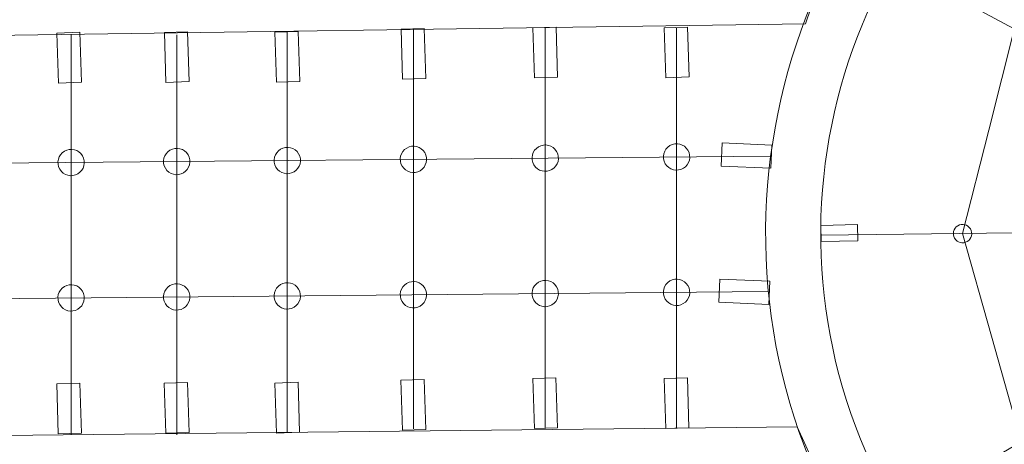
# Model space of a CAD drawing. Units: centimetres. Extents: x -8.4 to 8.3, y -2.1 to 13.5.
# Drawn here: x -5.9 to -4.1, y 3 to 3.8 of the extents above; entities that cross this region are included whole.
import ezdxf

# ---------------------------------------------------------------- set-up
doc = ezdxf.new("R2010")
doc.units = ezdxf.units.CM
doc.header["$MEASUREMENT"] = 0
doc.layers.add('layer 1', color=7, linetype='Continuous')

msp = doc.modelspace()

# ---------------------------------------------------------------- linework, layer by layer
at = {"layer": 'layer 1', "color": 20, "lineweight": 9}
msp.add_open_spline([(-1.22373, 7.03464), (-0.423, 7.09568), (0.16763, 7.52292), (0.49963, 8.10488), (0.49963, 8.10488), (0.68434, 8.42867), (0.85312, 8.7708), (1.01653, 9.11621), (1.01653, 9.11621), (0.77588, 9.41266), (0.57991, 9.74729), (0.43264, 10.11003), (0.43264, 10.11003), (0.23242, 10.60316), (0.08143, 11.27406), (0.15525, 11.80845), (0.15525, 11.80845), (0.26145, 12.57735), (1.03438, 13.50716), (1.81713, 13.49046), (1.81713, 13.49046), (2.77848, 13.46995), (3.80316, 12.98088), (4.56078, 12.32804), (4.56078, 12.32804), (5.6403, 12.48249), (6.99665, 12.27567), (7.72908, 11.64257), (7.72908, 11.64257), (8.26682, 11.17775), (8.31946, 10.09178), (8.00368, 9.45901), (8.00368, 9.45901), (7.58002, 8.60133), (6.69005, 7.9371), (5.72212, 7.65837), (5.72212, 7.65837), (5.66862, 7.43699), (5.61201, 7.21642), (5.55124, 6.99675), (5.55124, 6.99675), (5.27843, 6.01071), (4.92369, 5.03442), (4.4444, 4.12914), (4.4444, 4.12914), (4.05378, 3.39136), (3.53028, 2.70552), (2.95179, 2.10538), (2.95179, 2.10538), (2.03563, 1.15494), (0.86524, 0.45159), (-0.39603, 0.0328), (-0.39603, 0.0328), (-0.47828, 0.0055), (-1.1237, -0.1373), (-1.20669, -0.16218), (-1.20669, -0.16218), (-1.13358, -0.41321), (-1.22053, -1.06771), (-1.54426, -1.43775), (-1.54426, -1.43775), (-1.76273, -1.71445), (-2.12776, -2.06062), (-2.88531, -2.09583), (-2.88531, -2.09583), (-3.59481, -2.0834), (-4.14234, -1.67915), (-4.41303, -1.13631), (-4.41303, -1.13631), (-4.5494, -0.86354), (-4.57945, -0.60881), (-4.58056, -0.40058), (-4.58056, -0.40058), (-4.63416, -0.3885), (-4.93664, -0.36602), (-4.98958, -0.35169), (-4.98958, -0.35169), (-5.94819, -0.09216), (-6.79388, 0.53495), (-7.31528, 1.41098), (-7.31528, 1.41098), (-8.40969, 3.2498), (-7.8059, 5.62896), (-5.96709, 6.72336), (-5.96709, 6.72336), (-5.67534, 6.897), (-5.02942, 7.1741), (-4.60071, 7.2317), (-4.60071, 7.2317), (-4.51898, 7.98843), (-3.87375, 8.73622), (-2.86055, 8.70891), (-2.86055, 8.70891), (-2.36984, 8.69569), (-1.87602, 8.45979), (-1.5594, 8.02995), (-1.5594, 8.02995), (-1.25567, 7.61761), (-1.20957, 7.09262), (-1.22373, 7.03464)], degree=3, knots=[0, 0, 0, 0, 0.0384615, 0.0384615, 0.0384615, 0.0384615, 0.0769231, 0.0769231, 0.0769231, 0.0769231, 0.1153846, 0.1153846, 0.1153846, 0.1153846, 0.1538462, 0.1538462, 0.1538462, 0.1538462, 0.1923077, 0.1923077, 0.1923077, 0.1923077, 0.2307692, 0.2307692, 0.2307692, 0.2307692, 0.2692308, 0.2692308, 0.2692308, 0.2692308, 0.3076923, 0.3076923, 0.3076923, 0.3076923, 0.3461538, 0.3461538, 0.3461538, 0.3461538, 0.3846154, 0.3846154, 0.3846154, 0.3846154, 0.4230769, 0.4230769, 0.4230769, 0.4230769, 0.4615385, 0.4615385, 0.4615385, 0.4615385, 0.5, 0.5, 0.5, 0.5, 0.5384615, 0.5384615, 0.5384615, 0.5384615, 0.5769231, 0.5769231, 0.5769231, 0.5769231, 0.6153846, 0.6153846, 0.6153846, 0.6153846, 0.6538462, 0.6538462, 0.6538462, 0.6538462, 0.6923077, 0.6923077, 0.6923077, 0.6923077, 0.7307692, 0.7307692, 0.7307692, 0.7307692, 0.7692308, 0.7692308, 0.7692308, 0.7692308, 0.8076923, 0.8076923, 0.8076923, 0.8076923, 0.8461538, 0.8461538, 0.8461538, 0.8461538, 0.8846154, 0.8846154, 0.8846154, 0.8846154, 0.9230769, 0.9230769, 0.9230769, 0.9230769, 1, 1, 1, 1], dxfattribs=at)
at = {"layer": 'layer 1', "color": 9, "lineweight": 9}
msp.add_open_spline([(-2.71204, 1.08697), (-2.5311, 0.80314), (-2.11539, -0.3355), (-1.95959, -1.0511), (-1.95959, -1.0511), (-1.94386, -1.12334), (-2.0033, -1.15103), (-2.0595, -1.13796), (-2.0595, -1.13796), (-2.18373, -1.10906), (-2.8181, -0.71409), (-3.26764, -0.10898), (-3.26764, -0.10898), (-3.6057, 0.34607), (-3.74337, 0.75411), (-3.82258, 1.01221), (-3.82258, 1.01221), (-4.67817, 0.93671), (-5.57283, 1.36274), (-6.05087, 2.16594), (-6.05087, 2.16594), (-6.72185, 3.29331), (-6.35186, 4.7512), (-5.22449, 5.42218), (-5.22449, 5.42218), (-4.8647, 5.63631), (-4.39607, 5.75567), (-3.94505, 5.74203), (-3.94505, 5.74203), (-3.73424, 6.87102), (-2.74447, 7.7477), (-2.28062, 7.96849), (-2.28062, 7.96849), (-2.17967, 8.01655), (-2.13182, 7.97276), (-2.15269, 7.84762), (-2.15269, 7.84762), (-2.2124, 7.48982), (-2.55374, 6.32358), (-2.80783, 5.7616), (-2.80783, 5.7616), (-2.12701, 5.64437), (-0.62166, 5.27171), (0.4747, 6.09903), (0.4747, 6.09903), (0.55092, 6.15655), (1.42965, 6.73881), (1.77797, 7.3494), (1.77797, 7.3494), (2.1106, 7.93249), (2.5378, 9.0868), (2.90648, 9.84593), (2.90648, 9.84593), (1.80135, 10.41505), (1.53246, 11.71504), (1.5676, 11.96954), (1.5676, 11.96954), (1.57147, 11.9976), (1.60851, 12.0192), (1.61635, 12.01904), (1.61635, 12.01904), (1.82738, 12.01456), (2.91085, 11.86392), (3.74586, 10.88835), (3.74586, 10.88835), (3.78945, 10.83741), (3.87658, 10.80943), (3.94195, 10.7928), (3.94195, 10.7928), (4.01689, 10.77375), (4.14031, 10.74823), (4.21328, 10.77526), (4.21328, 10.77526), (4.94482, 11.04628), (6.18742, 10.8748), (6.57938, 10.536), (6.57938, 10.536), (6.60131, 10.51704), (6.59567, 10.51081), (6.58615, 10.49145), (6.58615, 10.49145), (6.31555, 9.94133), (5.38547, 9.25647), (4.46603, 9.4049), (4.46603, 9.4049), (4.36064, 9.11467), (4.07008, 6.66207), (3.09417, 4.8188), (3.09417, 4.8188), (2.76949, 4.20556), (2.32221, 3.62689), (1.84727, 3.13418), (1.84727, 3.13418), (0.10239, 1.32401), (-2.21523, 1.11934), (-2.71204, 1.08697)], degree=3, knots=[0, 0, 0, 0, 0.04, 0.04, 0.04, 0.04, 0.08, 0.08, 0.08, 0.08, 0.12, 0.12, 0.12, 0.12, 0.16, 0.16, 0.16, 0.16, 0.2, 0.2, 0.2, 0.2, 0.24, 0.24, 0.24, 0.24, 0.28, 0.28, 0.28, 0.28, 0.32, 0.32, 0.32, 0.32, 0.36, 0.36, 0.36, 0.36, 0.4, 0.4, 0.4, 0.4, 0.44, 0.44, 0.44, 0.44, 0.48, 0.48, 0.48, 0.48, 0.52, 0.52, 0.52, 0.52, 0.56, 0.56, 0.56, 0.56, 0.6, 0.6, 0.6, 0.6, 0.64, 0.64, 0.64, 0.64, 0.68, 0.68, 0.68, 0.68, 0.72, 0.72, 0.72, 0.72, 0.76, 0.76, 0.76, 0.76, 0.8, 0.8, 0.8, 0.8, 0.84, 0.84, 0.84, 0.84, 0.88, 0.88, 0.88, 0.88, 0.92, 0.92, 0.92, 0.92, 1, 1, 1, 1], dxfattribs=at)
at = {"layer": 'layer 1', "color": 254, "lineweight": 9}
for points, knots in [([(-4.06892, 1.27622), (-4.81012, 1.27894), (-5.49468, 1.66777), (-5.87486, 2.30655), (-5.87486, 2.30655), (-6.47038, 3.30712), (-6.14198, 4.60104), (-5.14142, 5.19654), (-5.14142, 5.19654), (-4.82713, 5.38359), (-4.47233, 5.48573), (-4.10657, 5.49306), (-4.10657, 5.49306), (-4.10657, 5.49306), (-3.92484, 5.4967), (-3.92484, 5.4967), (-3.92484, 5.4967), (-3.92484, 5.4967), (-3.92305, 5.4054), (-3.92305, 5.4054), (-3.92305, 5.4054), (-3.92305, 5.4054), (-4.10478, 5.40175), (-4.10478, 5.40175), (-4.10478, 5.40175), (-4.45471, 5.39473), (-4.79402, 5.29703), (-5.09472, 5.11807), (-5.09472, 5.11807), (-6.05196, 4.54834), (-6.36612, 3.31051), (-5.79639, 2.35326), (-5.79639, 2.35326), (-5.43263, 1.74207), (-4.77776, 1.37014), (-4.06858, 1.36754), (-4.06858, 1.36754), (-4.06858, 1.36754), (-4.02292, 1.36737), (-4.02292, 1.36737), (-4.02292, 1.36737), (-4.02292, 1.36737), (-4.02326, 1.27605), (-4.02326, 1.27605), (-4.02326, 1.27605), (-4.02326, 1.27605), (-4.06892, 1.27622), (-4.06892, 1.27622)], [0, 0, 0, 0, 0.0769231, 0.0769231, 0.0769231, 0.0769231, 0.1538462, 0.1538462, 0.1538462, 0.1538462, 0.2307692, 0.2307692, 0.2307692, 0.2307692, 0.3076923, 0.3076923, 0.3076923, 0.3076923, 0.3846154, 0.3846154, 0.3846154, 0.3846154, 0.4615385, 0.4615385, 0.4615385, 0.4615385, 0.5384615, 0.5384615, 0.5384615, 0.5384615, 0.6153846, 0.6153846, 0.6153846, 0.6153846, 0.6923077, 0.6923077, 0.6923077, 0.6923077, 0.7692308, 0.7692308, 0.7692308, 0.7692308, 0.8461538, 0.8461538, 0.8461538, 0.8461538, 1, 1, 1, 1]), ([(-2.83976, 2.43022), (-3.36212, 2.11933), (-4.03762, 2.29076), (-4.34851, 2.81311), (-4.34851, 2.81311), (-4.6594, 3.33546), (-4.48797, 4.01096), (-3.96561, 4.32185), (-3.96561, 4.32185), (-3.44326, 4.63274), (-2.76776, 4.46131), (-2.45687, 3.93896), (-2.45687, 3.93896), (-2.14598, 3.4166), (-2.31741, 2.74111), (-2.83976, 2.43022)], [0, 0, 0, 0, 0.2, 0.2, 0.2, 0.2, 0.4, 0.4, 0.4, 0.4, 0.6, 0.6, 0.6, 0.6, 1, 1, 1, 1]), ([(-2.89118, 2.5166), (-3.36582, 2.23411), (-3.97962, 2.38988), (-4.26212, 2.86452), (-4.26212, 2.86452), (-4.54461, 3.33917), (-4.38884, 3.95297), (-3.9142, 4.23546), (-3.9142, 4.23546), (-3.43955, 4.51796), (-2.82575, 4.36218), (-2.54326, 3.88754), (-2.54326, 3.88754), (-2.26076, 3.4129), (-2.41654, 2.7991), (-2.89118, 2.5166)], [0, 0, 0, 0, 0.2, 0.2, 0.2, 0.2, 0.4, 0.4, 0.4, 0.4, 0.6, 0.6, 0.6, 0.6, 1, 1, 1, 1]), ([(-6.1305, 3.79408), (-6.1305, 3.79408), (-4.41183, 3.81527), (-4.41183, 3.81527), (-4.41183, 3.81527), (-4.41183, 3.81527), (-4.43081, 3.75946), (-4.43081, 3.75946), (-4.43081, 3.75946), (-4.43081, 3.75946), (-6.13043, 3.73484), (-6.13043, 3.73484), (-6.13043, 3.73484), (-6.13043, 3.73484), (-6.1305, 3.79408), (-6.1305, 3.79408)], [0, 0, 0, 0, 0.2, 0.2, 0.2, 0.2, 0.4, 0.4, 0.4, 0.4, 0.6, 0.6, 0.6, 0.6, 1, 1, 1, 1]), ([(-5.75271, 3.65272), (-5.75271, 3.65272), (-5.79503, 3.65136), (-5.79503, 3.65136), (-5.79503, 3.65136), (-5.79503, 3.65136), (-5.79796, 3.7426), (-5.79796, 3.7426), (-5.79796, 3.7426), (-5.79796, 3.7426), (-5.75565, 3.74397), (-5.75565, 3.74397), (-5.75565, 3.74397), (-5.75565, 3.74397), (-5.75271, 3.65272), (-5.75271, 3.65272)], [0, 0, 0, 0, 0.2, 0.2, 0.2, 0.2, 0.4, 0.4, 0.4, 0.4, 0.6, 0.6, 0.6, 0.6, 1, 1, 1, 1]), ([(-5.55623, 3.65387), (-5.55623, 3.65387), (-5.59855, 3.65251), (-5.59855, 3.65251), (-5.59855, 3.65251), (-5.59855, 3.65251), (-5.60149, 3.74375), (-5.60149, 3.74375), (-5.60149, 3.74375), (-5.60149, 3.74375), (-5.55917, 3.74511), (-5.55917, 3.74511), (-5.55917, 3.74511), (-5.55917, 3.74511), (-5.55623, 3.65387), (-5.55623, 3.65387)], [0, 0, 0, 0, 0.2, 0.2, 0.2, 0.2, 0.4, 0.4, 0.4, 0.4, 0.6, 0.6, 0.6, 0.6, 1, 1, 1, 1]), ([(-5.35429, 3.65427), (-5.35429, 3.65427), (-5.39661, 3.65291), (-5.39661, 3.65291), (-5.39661, 3.65291), (-5.39661, 3.65291), (-5.39954, 3.74415), (-5.39954, 3.74415), (-5.39954, 3.74415), (-5.39954, 3.74415), (-5.35723, 3.74551), (-5.35723, 3.74551), (-5.35723, 3.74551), (-5.35723, 3.74551), (-5.35429, 3.65427), (-5.35429, 3.65427)], [0, 0, 0, 0, 0.2, 0.2, 0.2, 0.2, 0.4, 0.4, 0.4, 0.4, 0.6, 0.6, 0.6, 0.6, 1, 1, 1, 1]), ([(-5.12399, 3.65957), (-5.12399, 3.65957), (-5.16631, 3.65821), (-5.16631, 3.65821), (-5.16631, 3.65821), (-5.16631, 3.65821), (-5.16925, 3.74945), (-5.16925, 3.74945), (-5.16925, 3.74945), (-5.16925, 3.74945), (-5.12693, 3.75081), (-5.12693, 3.75081), (-5.12693, 3.75081), (-5.12693, 3.75081), (-5.12399, 3.65957), (-5.12399, 3.65957)], [0, 0, 0, 0, 0.2, 0.2, 0.2, 0.2, 0.4, 0.4, 0.4, 0.4, 0.6, 0.6, 0.6, 0.6, 1, 1, 1, 1]), ([(-4.88326, 3.66234), (-4.88326, 3.66234), (-4.92558, 3.66098), (-4.92558, 3.66098), (-4.92558, 3.66098), (-4.92558, 3.66098), (-4.92852, 3.75222), (-4.92852, 3.75222), (-4.92852, 3.75222), (-4.92852, 3.75222), (-4.8862, 3.75358), (-4.8862, 3.75358), (-4.8862, 3.75358), (-4.8862, 3.75358), (-4.88326, 3.66234), (-4.88326, 3.66234)], [0, 0, 0, 0, 0.2, 0.2, 0.2, 0.2, 0.4, 0.4, 0.4, 0.4, 0.6, 0.6, 0.6, 0.6, 1, 1, 1, 1]), ([(-4.64339, 3.66241), (-4.64339, 3.66241), (-4.68571, 3.66105), (-4.68571, 3.66105), (-4.68571, 3.66105), (-4.68571, 3.66105), (-4.68865, 3.75229), (-4.68865, 3.75229), (-4.68865, 3.75229), (-4.68865, 3.75229), (-4.64633, 3.75365), (-4.64633, 3.75365), (-4.64633, 3.75365), (-4.64633, 3.75365), (-4.64339, 3.66241), (-4.64339, 3.66241)], [0, 0, 0, 0, 0.2, 0.2, 0.2, 0.2, 0.4, 0.4, 0.4, 0.4, 0.6, 0.6, 0.6, 0.6, 1, 1, 1, 1]), ([(-4.65374, 3.49578), (-4.66516, 3.48898), (-4.67993, 3.49273), (-4.68672, 3.50415), (-4.68672, 3.50415), (-4.69352, 3.51557), (-4.68977, 3.53033), (-4.67835, 3.53713), (-4.67835, 3.53713), (-4.66693, 3.54392), (-4.65217, 3.54018), (-4.64537, 3.52876), (-4.64537, 3.52876), (-4.63858, 3.51734), (-4.64232, 3.50257), (-4.65374, 3.49578)], [0, 0, 0, 0, 0.2, 0.2, 0.2, 0.2, 0.4, 0.4, 0.4, 0.4, 0.6, 0.6, 0.6, 0.6, 1, 1, 1, 1]), ([(-5.75943, 3.48559), (-5.77085, 3.47879), (-5.78562, 3.48254), (-5.79241, 3.49396), (-5.79241, 3.49396), (-5.79921, 3.50538), (-5.79546, 3.52014), (-5.78404, 3.52694), (-5.78404, 3.52694), (-5.77262, 3.53373), (-5.75786, 3.52999), (-5.75106, 3.51857), (-5.75106, 3.51857), (-5.74427, 3.50715), (-5.74801, 3.49238), (-5.75943, 3.48559)], [0, 0, 0, 0, 0.2, 0.2, 0.2, 0.2, 0.4, 0.4, 0.4, 0.4, 0.6, 0.6, 0.6, 0.6, 1, 1, 1, 1]), ([(-5.56658, 3.48737), (-5.578, 3.48057), (-5.59277, 3.48432), (-5.59956, 3.49574), (-5.59956, 3.49574), (-5.60636, 3.50716), (-5.60261, 3.52192), (-5.59119, 3.52872), (-5.59119, 3.52872), (-5.57977, 3.53552), (-5.56501, 3.53177), (-5.55821, 3.52035), (-5.55821, 3.52035), (-5.55142, 3.50893), (-5.55516, 3.49417), (-5.56658, 3.48737)], [0, 0, 0, 0, 0.2, 0.2, 0.2, 0.2, 0.4, 0.4, 0.4, 0.4, 0.6, 0.6, 0.6, 0.6, 1, 1, 1, 1]), ([(-5.36465, 3.48923), (-5.37606, 3.48243), (-5.39083, 3.48618), (-5.39763, 3.4976), (-5.39763, 3.4976), (-5.40442, 3.50902), (-5.40068, 3.52378), (-5.38926, 3.53058), (-5.38926, 3.53058), (-5.37784, 3.53738), (-5.36307, 3.53363), (-5.35628, 3.52221), (-5.35628, 3.52221), (-5.34948, 3.51079), (-5.35323, 3.49603), (-5.36465, 3.48923)], [0, 0, 0, 0, 0.2, 0.2, 0.2, 0.2, 0.4, 0.4, 0.4, 0.4, 0.6, 0.6, 0.6, 0.6, 1, 1, 1, 1]), ([(-5.13434, 3.49135), (-5.14576, 3.48455), (-5.16052, 3.4883), (-5.16732, 3.49972), (-5.16732, 3.49972), (-5.17411, 3.51114), (-5.17037, 3.5259), (-5.15895, 3.5327), (-5.15895, 3.5327), (-5.14753, 3.53949), (-5.13276, 3.53575), (-5.12597, 3.52433), (-5.12597, 3.52433), (-5.11917, 3.51291), (-5.12292, 3.49814), (-5.13434, 3.49135)], [0, 0, 0, 0, 0.2, 0.2, 0.2, 0.2, 0.4, 0.4, 0.4, 0.4, 0.6, 0.6, 0.6, 0.6, 1, 1, 1, 1]), ([(-4.89361, 3.49357), (-4.90503, 3.48677), (-4.91979, 3.49052), (-4.92659, 3.50194), (-4.92659, 3.50194), (-4.93338, 3.51336), (-4.92964, 3.52812), (-4.91822, 3.53492), (-4.91822, 3.53492), (-4.9068, 3.54172), (-4.89203, 3.53797), (-4.88524, 3.52655), (-4.88524, 3.52655), (-4.87844, 3.51513), (-4.88219, 3.50037), (-4.89361, 3.49357)], [0, 0, 0, 0, 0.2, 0.2, 0.2, 0.2, 0.4, 0.4, 0.4, 0.4, 0.6, 0.6, 0.6, 0.6, 1, 1, 1, 1]), ([(-4.58491, 3.49971), (-4.58491, 3.49971), (-4.58313, 3.54201), (-4.58313, 3.54201), (-4.58313, 3.54201), (-4.58313, 3.54201), (-4.49192, 3.5382), (-4.49192, 3.5382), (-4.49192, 3.5382), (-4.49192, 3.5382), (-4.4937, 3.49589), (-4.4937, 3.49589), (-4.4937, 3.49589), (-4.4937, 3.49589), (-4.58491, 3.49971), (-4.58491, 3.49971)], [0, 0, 0, 0, 0.2, 0.2, 0.2, 0.2, 0.4, 0.4, 0.4, 0.4, 0.6, 0.6, 0.6, 0.6, 1, 1, 1, 1]), ([(-4.40183, 3.36187), (-4.40183, 3.36187), (-4.3352, 3.36319), (-4.3352, 3.36319), (-4.3352, 3.36319), (-4.3352, 3.36319), (-4.33578, 3.39289), (-4.33578, 3.39289), (-4.33578, 3.39289), (-4.33578, 3.39289), (-4.40242, 3.39157), (-4.40242, 3.39157), (-4.40242, 3.39157), (-4.40242, 3.39157), (-4.40183, 3.36187), (-4.40183, 3.36187)], [0, 0, 0, 0, 0.2, 0.2, 0.2, 0.2, 0.4, 0.4, 0.4, 0.4, 0.6, 0.6, 0.6, 0.6, 1, 1, 1, 1]), ([(-4.13535, 3.36202), (-4.14332, 3.35728), (-4.15361, 3.35989), (-4.15835, 3.36785), (-4.15835, 3.36785), (-4.16309, 3.37582), (-4.16048, 3.38611), (-4.15252, 3.39085), (-4.15252, 3.39085), (-4.14455, 3.39559), (-4.13425, 3.39298), (-4.12952, 3.38502), (-4.12952, 3.38502), (-4.12478, 3.37705), (-4.12739, 3.36675), (-4.13535, 3.36202)], [0, 0, 0, 0, 0.2, 0.2, 0.2, 0.2, 0.4, 0.4, 0.4, 0.4, 0.6, 0.6, 0.6, 0.6, 1, 1, 1, 1]), ([(-5.13438, 3.24416), (-5.1458, 3.23736), (-5.16057, 3.24111), (-5.16736, 3.25253), (-5.16736, 3.25253), (-5.17416, 3.26395), (-5.17041, 3.27871), (-5.15899, 3.28551), (-5.15899, 3.28551), (-5.14757, 3.29231), (-5.13281, 3.28856), (-5.12601, 3.27714), (-5.12601, 3.27714), (-5.11922, 3.26572), (-5.12296, 3.25096), (-5.13438, 3.24416)], [0, 0, 0, 0, 0.2, 0.2, 0.2, 0.2, 0.4, 0.4, 0.4, 0.4, 0.6, 0.6, 0.6, 0.6, 1, 1, 1, 1]), ([(-4.89365, 3.24638), (-4.90507, 3.23959), (-4.91984, 3.24333), (-4.92663, 3.25475), (-4.92663, 3.25475), (-4.93343, 3.26617), (-4.92968, 3.28094), (-4.91826, 3.28773), (-4.91826, 3.28773), (-4.90684, 3.29453), (-4.89208, 3.29078), (-4.88528, 3.27936), (-4.88528, 3.27936), (-4.87849, 3.26794), (-4.88223, 3.25318), (-4.89365, 3.24638)], [0, 0, 0, 0, 0.2, 0.2, 0.2, 0.2, 0.4, 0.4, 0.4, 0.4, 0.6, 0.6, 0.6, 0.6, 1, 1, 1, 1]), ([(-4.65378, 3.24859), (-4.6652, 3.2418), (-4.67996, 3.24555), (-4.68676, 3.25696), (-4.68676, 3.25696), (-4.69355, 3.26838), (-4.68981, 3.28315), (-4.67839, 3.28995), (-4.67839, 3.28995), (-4.66697, 3.29674), (-4.6522, 3.29299), (-4.64541, 3.28158), (-4.64541, 3.28158), (-4.63861, 3.27016), (-4.64236, 3.25539), (-4.65378, 3.24859)], [0, 0, 0, 0, 0.2, 0.2, 0.2, 0.2, 0.4, 0.4, 0.4, 0.4, 0.6, 0.6, 0.6, 0.6, 1, 1, 1, 1]), ([(-4.58892, 3.25116), (-4.58892, 3.25116), (-4.58715, 3.29346), (-4.58715, 3.29346), (-4.58715, 3.29346), (-4.58715, 3.29346), (-4.49594, 3.28964), (-4.49594, 3.28964), (-4.49594, 3.28964), (-4.49594, 3.28964), (-4.49771, 3.24734), (-4.49771, 3.24734), (-4.49771, 3.24734), (-4.49771, 3.24734), (-4.58892, 3.25116), (-4.58892, 3.25116)], [0, 0, 0, 0, 0.2, 0.2, 0.2, 0.2, 0.4, 0.4, 0.4, 0.4, 0.6, 0.6, 0.6, 0.6, 1, 1, 1, 1]), ([(-5.75948, 3.2384), (-5.7709, 3.2316), (-5.78566, 3.23535), (-5.79246, 3.24677), (-5.79246, 3.24677), (-5.79925, 3.25819), (-5.79551, 3.27295), (-5.78409, 3.27975), (-5.78409, 3.27975), (-5.77267, 3.28655), (-5.7579, 3.2828), (-5.75111, 3.27138), (-5.75111, 3.27138), (-5.74431, 3.25996), (-5.74806, 3.2452), (-5.75948, 3.2384)], [0, 0, 0, 0, 0.2, 0.2, 0.2, 0.2, 0.4, 0.4, 0.4, 0.4, 0.6, 0.6, 0.6, 0.6, 1, 1, 1, 1]), ([(-5.56662, 3.24017), (-5.57804, 3.23338), (-5.59281, 3.23712), (-5.5996, 3.24854), (-5.5996, 3.24854), (-5.6064, 3.25996), (-5.60265, 3.27473), (-5.59123, 3.28152), (-5.59123, 3.28152), (-5.57981, 3.28832), (-5.56505, 3.28457), (-5.55825, 3.27315), (-5.55825, 3.27315), (-5.55146, 3.26173), (-5.5552, 3.24697), (-5.56662, 3.24017)], [0, 0, 0, 0, 0.2, 0.2, 0.2, 0.2, 0.4, 0.4, 0.4, 0.4, 0.6, 0.6, 0.6, 0.6, 1, 1, 1, 1]), ([(-5.36468, 3.24204), (-5.3761, 3.23524), (-5.39086, 3.23899), (-5.39766, 3.25041), (-5.39766, 3.25041), (-5.40445, 3.26183), (-5.40071, 3.27659), (-5.38929, 3.28339), (-5.38929, 3.28339), (-5.37787, 3.29019), (-5.3631, 3.28644), (-5.35631, 3.27502), (-5.35631, 3.27502), (-5.34951, 3.2636), (-5.35326, 3.24884), (-5.36468, 3.24204)], [0, 0, 0, 0, 0.2, 0.2, 0.2, 0.2, 0.4, 0.4, 0.4, 0.4, 0.6, 0.6, 0.6, 0.6, 1, 1, 1, 1]), ([(-4.88336, 3.02182), (-4.88336, 3.02182), (-4.92567, 3.02046), (-4.92567, 3.02046), (-4.92567, 3.02046), (-4.92567, 3.02046), (-4.92861, 3.1117), (-4.92861, 3.1117), (-4.92861, 3.1117), (-4.92861, 3.1117), (-4.88629, 3.11306), (-4.88629, 3.11306), (-4.88629, 3.11306), (-4.88629, 3.11306), (-4.88336, 3.02182), (-4.88336, 3.02182)], [0, 0, 0, 0, 0.2, 0.2, 0.2, 0.2, 0.4, 0.4, 0.4, 0.4, 0.6, 0.6, 0.6, 0.6, 1, 1, 1, 1]), ([(-4.64349, 3.02189), (-4.64349, 3.02189), (-4.6858, 3.02053), (-4.6858, 3.02053), (-4.6858, 3.02053), (-4.6858, 3.02053), (-4.68874, 3.11177), (-4.68874, 3.11177), (-4.68874, 3.11177), (-4.68874, 3.11177), (-4.64642, 3.11313), (-4.64642, 3.11313), (-4.64642, 3.11313), (-4.64642, 3.11313), (-4.64349, 3.02189), (-4.64349, 3.02189)], [0, 0, 0, 0, 0.2, 0.2, 0.2, 0.2, 0.4, 0.4, 0.4, 0.4, 0.6, 0.6, 0.6, 0.6, 1, 1, 1, 1]), ([(-5.7528, 3.01221), (-5.7528, 3.01221), (-5.79512, 3.01084), (-5.79512, 3.01084), (-5.79512, 3.01084), (-5.79512, 3.01084), (-5.79806, 3.10209), (-5.79806, 3.10209), (-5.79806, 3.10209), (-5.79806, 3.10209), (-5.75574, 3.10345), (-5.75574, 3.10345), (-5.75574, 3.10345), (-5.75574, 3.10345), (-5.7528, 3.01221), (-5.7528, 3.01221)], [0, 0, 0, 0, 0.2, 0.2, 0.2, 0.2, 0.4, 0.4, 0.4, 0.4, 0.6, 0.6, 0.6, 0.6, 1, 1, 1, 1]), ([(-5.55633, 3.01335), (-5.55633, 3.01335), (-5.59865, 3.01199), (-5.59865, 3.01199), (-5.59865, 3.01199), (-5.59865, 3.01199), (-5.60159, 3.10323), (-5.60159, 3.10323), (-5.60159, 3.10323), (-5.60159, 3.10323), (-5.55927, 3.10459), (-5.55927, 3.10459), (-5.55927, 3.10459), (-5.55927, 3.10459), (-5.55633, 3.01335), (-5.55633, 3.01335)], [0, 0, 0, 0, 0.2, 0.2, 0.2, 0.2, 0.4, 0.4, 0.4, 0.4, 0.6, 0.6, 0.6, 0.6, 1, 1, 1, 1]), ([(-5.35438, 3.01375), (-5.35438, 3.01375), (-5.3967, 3.01239), (-5.3967, 3.01239), (-5.3967, 3.01239), (-5.3967, 3.01239), (-5.39964, 3.10363), (-5.39964, 3.10363), (-5.39964, 3.10363), (-5.39964, 3.10363), (-5.35732, 3.10499), (-5.35732, 3.10499), (-5.35732, 3.10499), (-5.35732, 3.10499), (-5.35438, 3.01375), (-5.35438, 3.01375)], [0, 0, 0, 0, 0.2, 0.2, 0.2, 0.2, 0.4, 0.4, 0.4, 0.4, 0.6, 0.6, 0.6, 0.6, 1, 1, 1, 1]), ([(-5.12409, 3.01905), (-5.12409, 3.01905), (-5.1664, 3.01769), (-5.1664, 3.01769), (-5.1664, 3.01769), (-5.1664, 3.01769), (-5.16934, 3.10893), (-5.16934, 3.10893), (-5.16934, 3.10893), (-5.16934, 3.10893), (-5.12702, 3.11029), (-5.12702, 3.11029), (-5.12702, 3.11029), (-5.12702, 3.11029), (-5.12409, 3.01905), (-5.12409, 3.01905)], [0, 0, 0, 0, 0.2, 0.2, 0.2, 0.2, 0.4, 0.4, 0.4, 0.4, 0.6, 0.6, 0.6, 0.6, 1, 1, 1, 1]), ([(-6.12168, 3.00547), (-6.12168, 3.00547), (-4.44568, 3.02373), (-4.44568, 3.02373), (-4.44568, 3.02373), (-4.44568, 3.02373), (-4.42045, 2.96788), (-4.42045, 2.96788), (-4.42045, 2.96788), (-4.42045, 2.96788), (-6.12162, 2.94623), (-6.12162, 2.94623), (-6.12162, 2.94623), (-6.12162, 2.94623), (-6.12168, 3.00547), (-6.12168, 3.00547)], [0, 0, 0, 0, 0.2, 0.2, 0.2, 0.2, 0.4, 0.4, 0.4, 0.4, 0.6, 0.6, 0.6, 0.6, 1, 1, 1, 1])]:
    msp.add_open_spline(points, degree=3, knots=knots, dxfattribs=at)
at = {"layer": 'layer 1', "color": 250, "lineweight": 18}
msp.add_open_spline([(-3.00632, 2.73961), (-3.00632, 2.73961), (-3.19381, 2.68669), (-3.19381, 2.68669), (-3.19381, 2.68669), (-3.19381, 2.68669), (-3.38129, 2.63379), (-3.38129, 2.63379), (-3.38129, 2.63379), (-3.38129, 2.63379), (-3.57013, 2.68171), (-3.57013, 2.68171), (-3.57013, 2.68171), (-3.57013, 2.68171), (-3.75898, 2.72964), (-3.75898, 2.72964), (-3.75898, 2.72964), (-3.75898, 2.72964), (-3.89854, 2.86554), (-3.89854, 2.86554), (-3.89854, 2.86554), (-3.89854, 2.86554), (-4.03811, 3.00147), (-4.03811, 3.00147), (-4.03811, 3.00147), (-4.03811, 3.00147), (-4.09103, 3.18896), (-4.09103, 3.18896), (-4.09103, 3.18896), (-4.09103, 3.18896), (-4.14394, 3.37644), (-4.14394, 3.37644), (-4.14394, 3.37644), (-4.14394, 3.37644), (-4.09601, 3.56529), (-4.09601, 3.56529), (-4.09601, 3.56529), (-4.09601, 3.56529), (-4.04809, 3.75413), (-4.04809, 3.75413), (-4.04809, 3.75413), (-4.04809, 3.75413), (-3.91218, 3.89369), (-3.91218, 3.89369), (-3.91218, 3.89369), (-3.91218, 3.89369), (-3.77626, 4.03326), (-3.77626, 4.03326), (-3.77626, 4.03326), (-3.77626, 4.03326), (-3.58876, 4.08618), (-3.58876, 4.08618), (-3.58876, 4.08618), (-3.58876, 4.08618), (-3.40129, 4.13909), (-3.40129, 4.13909), (-3.40129, 4.13909), (-3.40129, 4.13909), (-3.21244, 4.09116), (-3.21244, 4.09116), (-3.21244, 4.09116), (-3.21244, 4.09116), (-3.02359, 4.04324), (-3.02359, 4.04324), (-3.02359, 4.04324), (-3.02359, 4.04324), (-2.88403, 3.90733), (-2.88403, 3.90733), (-2.88403, 3.90733), (-2.88403, 3.90733), (-2.74446, 3.77141), (-2.74446, 3.77141), (-2.74446, 3.77141), (-2.74446, 3.77141), (-2.69154, 3.58391), (-2.69154, 3.58391), (-2.69154, 3.58391), (-2.69154, 3.58391), (-2.63863, 3.39644), (-2.63863, 3.39644), (-2.63863, 3.39644), (-2.63863, 3.39644), (-2.68656, 3.20759), (-2.68656, 3.20759), (-2.68656, 3.20759), (-2.68656, 3.20759), (-2.73449, 3.01874), (-2.73449, 3.01874), (-2.73449, 3.01874), (-2.73449, 3.01874), (-2.87039, 2.87919), (-2.87039, 2.87919), (-2.87039, 2.87919), (-2.87039, 2.87919), (-3.00632, 2.73961), (-3.00632, 2.73961)], degree=3, knots=[0, 0, 0, 0, 0.04, 0.04, 0.04, 0.04, 0.08, 0.08, 0.08, 0.08, 0.12, 0.12, 0.12, 0.12, 0.16, 0.16, 0.16, 0.16, 0.2, 0.2, 0.2, 0.2, 0.24, 0.24, 0.24, 0.24, 0.28, 0.28, 0.28, 0.28, 0.32, 0.32, 0.32, 0.32, 0.36, 0.36, 0.36, 0.36, 0.4, 0.4, 0.4, 0.4, 0.44, 0.44, 0.44, 0.44, 0.48, 0.48, 0.48, 0.48, 0.52, 0.52, 0.52, 0.52, 0.56, 0.56, 0.56, 0.56, 0.6, 0.6, 0.6, 0.6, 0.64, 0.64, 0.64, 0.64, 0.68, 0.68, 0.68, 0.68, 0.72, 0.72, 0.72, 0.72, 0.76, 0.76, 0.76, 0.76, 0.8, 0.8, 0.8, 0.8, 0.84, 0.84, 0.84, 0.84, 0.88, 0.88, 0.88, 0.88, 0.92, 0.92, 0.92, 0.92, 1, 1, 1, 1], dxfattribs=at)
for points in [[(-3.78626, 3.6093), (-3.78626, 3.6093), (-4.27247, 3.87008), (-4.27247, 3.87008)], [(-5.77171, 3.74018), (-5.77171, 3.74018), (-5.77182, 3.00983), (-5.77182, 3.00983)], [(-5.37691, 3.74422), (-5.37691, 3.74422), (-5.37702, 3.01387), (-5.37702, 3.01387)], [(-5.14661, 3.75043), (-5.14661, 3.75043), (-5.14672, 3.02008), (-5.14672, 3.02008)], [(-4.90588, 3.75207), (-4.90588, 3.75207), (-4.90599, 3.02172), (-4.90599, 3.02172)], [(-4.66601, 3.75177), (-4.66601, 3.75177), (-4.66612, 3.02141), (-4.66612, 3.02141)], [(-5.57885, 3.73949), (-5.57885, 3.73949), (-5.57897, 3.00914), (-5.57897, 3.00914)], [(-4.49419, 3.51803), (-4.49419, 3.51803), (-6.12047, 3.50304), (-6.12047, 3.50304)], [(-3.84765, 3.38037), (-3.84765, 3.38037), (-4.40296, 3.37348), (-4.40296, 3.37348)], [(-4.49958, 3.27079), (-4.49958, 3.27079), (-6.12586, 3.2558), (-6.12586, 3.2558)], [(-3.77724, 3.14815), (-3.77724, 3.14815), (-4.26212, 2.86452), (-4.26212, 2.86452)]]:
    msp.add_open_spline(points, degree=3, dxfattribs=at)

doc.saveas('drawing.dxf')
